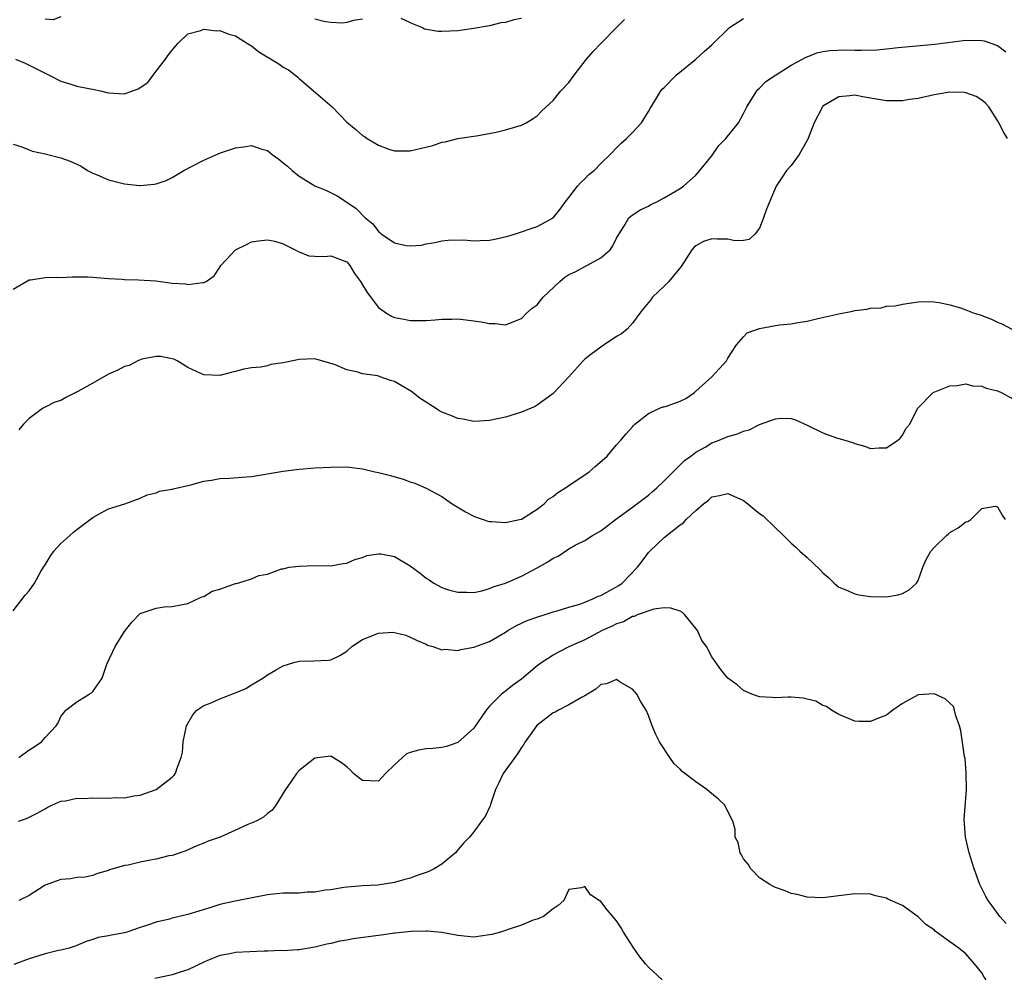
# Model space of a CAD drawing. Units: inches. Extents: x 2532000 to 2535000, y 1539000 to 1542000.
# Drawn here: x 2533100 to 2533224, y 1539453 to 1539574 of the extents above; entities that cross this region are included whole.
import ezdxf

# ---------------------------------------------------------------- set-up
doc = ezdxf.new("R2010")
doc.units = ezdxf.units.IN
doc.header["$MEASUREMENT"] = 0
doc.layers.add('LD25321539_2ft', color=43, linetype='Continuous')

msp = doc.modelspace()

# ---------------------------------------------------------------- linework, layer by layer
at = {"layer": 'LD25321539_2ft'}
for points, elevation in [([(2533105, 1539574.33), (2533104.02, 1539573.98), (2533103, 1539574.04)], 8562), ([(2533099, 1539558.31), (2533100.05, 1539557.95), (2533101, 1539557.57), (2533101.42, 1539557.42), (2533103, 1539557.08), (2533105, 1539556.58), (2533106.16, 1539556.16), (2533107, 1539555.78), (2533107.53, 1539555.53), (2533108.36, 1539555), (2533109, 1539554.64), (2533109.58, 1539554.42), (2533111, 1539553.81), (2533113, 1539553.32), (2533114.9, 1539553.1), (2533115, 1539553.1), (2533116.76, 1539553.24), (2533117, 1539553.29), (2533118.26, 1539553.74), (2533119, 1539554.1), (2533120.46, 1539555), (2533121.51, 1539555.51), (2533123, 1539556.29), (2533124.87, 1539557.13), (2533125.24, 1539557.24), (2533127, 1539557.85), (2533128.02, 1539557.98), (2533129, 1539558.15), (2533130.31, 1539557.69), (2533131, 1539557.52), (2533131.6, 1539557), (2533132.43, 1539556.43), (2533133, 1539555.94), (2533133.54, 1539555.54), (2533134.13, 1539555), (2533135, 1539554.28), (2533137, 1539553.03), (2533138.45, 1539552.45), (2533139.8, 1539551.8), (2533141, 1539551), (2533142.18, 1539550.18), (2533143.34, 1539549), (2533144.28, 1539548.28), (2533145, 1539547.28), (2533145.19, 1539547.19), (2533145.36, 1539547), (2533147, 1539545.88), (2533148.47, 1539545.53), (2533149, 1539545.49), (2533150.42, 1539545.58), (2533151, 1539545.74), (2533152.1, 1539545.9), (2533153, 1539546.14), (2533153.78, 1539546.22), (2533155.74, 1539546.26), (2533157, 1539546.14), (2533157.82, 1539546.18), (2533159, 1539546.22), (2533159.68, 1539546.32), (2533161.31, 1539546.69), (2533162.26, 1539547), (2533165, 1539547.93), (2533167, 1539549.02), (2533167.91, 1539550.09), (2533168.51, 1539551), (2533169, 1539551.58), (2533170.08, 1539553), (2533170.51, 1539553.49), (2533171, 1539553.94), (2533171.52, 1539554.48), (2533172.17, 1539555), (2533173, 1539555.88), (2533174.2, 1539557), (2533175, 1539557.83), (2533175.59, 1539558.41), (2533176.27, 1539559), (2533177, 1539559.75), (2533178.13, 1539561), (2533179, 1539562.41), (2533179.21, 1539562.79), (2533179.9, 1539563.9), (2533180.56, 1539565), (2533180.76, 1539565.24), (2533181, 1539565.46), (2533182.52, 1539567), (2533185, 1539568.99), (2533186.04, 1539569.96), (2533187, 1539570.8), (2533189.23, 1539573), (2533191, 1539574.12)], 8566), ([(2533099.28, 1539569), (2533100.5, 1539568.5), (2533103, 1539567.24), (2533103.53, 1539567), (2533105, 1539566.22), (2533106.1, 1539565.9), (2533107, 1539565.6), (2533109.18, 1539565.18), (2533109.99, 1539565), (2533110.8, 1539564.8), (2533111, 1539564.76), (2533113, 1539564.65), (2533114.74, 1539565.26), (2533115.94, 1539566.06), (2533116.61, 1539567), (2533117, 1539567.48), (2533118.18, 1539569), (2533118.5, 1539569.5), (2533119, 1539570.14), (2533119.73, 1539571), (2533121, 1539572.21), (2533122.61, 1539572.61), (2533123, 1539572.78), (2533124.6, 1539572.6), (2533125, 1539572.62), (2533126.17, 1539572.17), (2533127, 1539571.95), (2533127.57, 1539571.57), (2533128.51, 1539571), (2533129, 1539570.68), (2533129.93, 1539569.93), (2533132.43, 1539568.43), (2533133, 1539568.02), (2533133.66, 1539567.66), (2533134.78, 1539566.78), (2533135, 1539566.58), (2533138.01, 1539564.01), (2533139.16, 1539563), (2533141, 1539561.06), (2533142.13, 1539560.13), (2533143, 1539559.39), (2533143.26, 1539559.26), (2533143.58, 1539559), (2533145, 1539558.19), (2533146.31, 1539557.69), (2533147, 1539557.47), (2533148.56, 1539557.44), (2533149, 1539557.44), (2533151.86, 1539558.14), (2533153, 1539558.54), (2533153.39, 1539558.61), (2533155, 1539559.03), (2533157, 1539559.32), (2533157.35, 1539559.35), (2533159.81, 1539559.81), (2533161, 1539560.12), (2533163, 1539560.69), (2533163.62, 1539561), (2533164.48, 1539561.52), (2533165, 1539561.86), (2533165.56, 1539562.44), (2533166.12, 1539563), (2533167, 1539563.82), (2533167.98, 1539565), (2533169, 1539566.08), (2533169.66, 1539567), (2533171.23, 1539569), (2533172.04, 1539569.96), (2533173.01, 1539571), (2533174.97, 1539573), (2533176.01, 1539573.99)], 8564), ([(2533143, 1539574.07), (2533141.87, 1539573.87), (2533141, 1539573.61), (2533140.45, 1539573.55), (2533139, 1539573.63), (2533138.27, 1539573.73), (2533137, 1539574.03)], 8562), ([(2533163, 1539574.12), (2533162.05, 1539573.95), (2533161, 1539573.64), (2533160.43, 1539573.57), (2533159, 1539573.21), (2533157, 1539572.86), (2533155, 1539572.59), (2533153, 1539572.48), (2533152.51, 1539572.51), (2533150.8, 1539572.8), (2533150.45, 1539573), (2533149.42, 1539573.42), (2533147.87, 1539574.13)], 8562), ([(2533099, 1539540.02), (2533101, 1539541.22), (2533101.21, 1539541.21), (2533103, 1539541.5), (2533104.45, 1539541.55), (2533105, 1539541.5), (2533106.42, 1539541.58), (2533108.41, 1539541.59), (2533109, 1539541.56), (2533109.5, 1539541.5), (2533111, 1539541.39), (2533112.71, 1539541.29), (2533113, 1539541.26), (2533114.79, 1539541.21), (2533116.94, 1539541.06), (2533119, 1539540.8), (2533120.68, 1539540.68), (2533121, 1539540.61), (2533122.87, 1539540.87), (2533123, 1539540.85), (2533123.31, 1539541), (2533124.31, 1539541.69), (2533125, 1539542.78), (2533125.16, 1539543), (2533127, 1539544.97), (2533128.36, 1539545.64), (2533129, 1539546), (2533129.88, 1539546.12), (2533131, 1539546.26), (2533131.93, 1539546.07), (2533133, 1539545.76), (2533134.52, 1539545), (2533134.81, 1539544.81), (2533135, 1539544.74), (2533136.21, 1539544.21), (2533137, 1539544.17), (2533138.15, 1539544.15), (2533139, 1539544.23), (2533139.88, 1539543.88), (2533141, 1539543.49), (2533141.21, 1539543.21), (2533141.41, 1539543), (2533142, 1539542), (2533142.72, 1539541), (2533143.59, 1539539.59), (2533145, 1539537.72), (2533146.03, 1539537), (2533146.64, 1539536.64), (2533147, 1539536.47), (2533148.25, 1539536.25), (2533149, 1539536.08), (2533150.1, 1539536.1), (2533151, 1539536.08), (2533152.15, 1539536.15), (2533153, 1539536.23), (2533154.24, 1539536.24), (2533155, 1539536.27), (2533157, 1539536.04), (2533157.92, 1539535.92), (2533159, 1539535.69), (2533159.7, 1539535.7), (2533161, 1539535.55), (2533163, 1539536.33), (2533163.64, 1539537), (2533164.36, 1539537.64), (2533165, 1539538.07), (2533165.42, 1539538.58), (2533165.74, 1539539), (2533167.83, 1539541), (2533168.46, 1539541.54), (2533169, 1539541.86), (2533169.78, 1539542.22), (2533171, 1539542.89), (2533171.09, 1539542.91), (2533171.27, 1539543), (2533173, 1539543.99), (2533174.18, 1539545), (2533174.52, 1539545.48), (2533175, 1539546.47), (2533175.31, 1539547), (2533175.91, 1539547.91), (2533176.56, 1539549), (2533176.79, 1539549.21), (2533177.99, 1539550.01), (2533179, 1539550.48), (2533179.32, 1539550.68), (2533179.98, 1539551), (2533181, 1539551.54), (2533183, 1539552.72), (2533183.45, 1539553), (2533185, 1539554.41), (2533185.28, 1539554.72), (2533187, 1539556.85), (2533187.88, 1539558.12), (2533188.77, 1539559), (2533190.36, 1539561), (2533191, 1539562.16), (2533191.41, 1539563), (2533192.13, 1539564.13), (2533192.65, 1539565), (2533192.81, 1539565.19), (2533193, 1539565.35), (2533193.82, 1539566.18), (2533195, 1539567), (2533197, 1539568.25), (2533198.42, 1539569), (2533198.79, 1539569.21), (2533200.21, 1539569.79), (2533201, 1539569.97), (2533201.88, 1539570.12), (2533203.81, 1539570.19), (2533205, 1539570.15), (2533205.85, 1539570.15), (2533207.81, 1539570.19), (2533209, 1539570.3), (2533210.46, 1539570.46), (2533215.11, 1539570.89), (2533219, 1539571.41), (2533221, 1539571.37), (2533221.3, 1539571.3), (2533223, 1539570.73), (2533224.05, 1539569.95)], 8568), ([(2533224.23, 1539559), (2533223.77, 1539559.77), (2533223.16, 1539561), (2533223, 1539561.28), (2533221.9, 1539563), (2533221.47, 1539563.47), (2533221, 1539563.86), (2533220.3, 1539564.3), (2533219, 1539564.78), (2533218.8, 1539564.8), (2533217, 1539564.87), (2533215, 1539564.52), (2533213, 1539564.04), (2533211.92, 1539563.91), (2533211, 1539563.75), (2533209.77, 1539563.77), (2533209, 1539563.76), (2533206.22, 1539564.22), (2533205, 1539564.46), (2533204.39, 1539564.39), (2533203, 1539564.28), (2533201, 1539563.07), (2533200.93, 1539563), (2533199.89, 1539561), (2533199.09, 1539558.91), (2533197.99, 1539557), (2533197, 1539555.62), (2533196.41, 1539555), (2533195.87, 1539554.13), (2533195.12, 1539553), (2533193.9, 1539550.1), (2533193.52, 1539549), (2533193, 1539547.7), (2533192.47, 1539547), (2533191.72, 1539546.28), (2533191, 1539546.17), (2533189.88, 1539546.12), (2533189, 1539546.32), (2533187.68, 1539546.32), (2533187, 1539546.36), (2533185.97, 1539546.03), (2533185, 1539545.51), (2533184.72, 1539545.28), (2533184.48, 1539545), (2533183.13, 1539542.87), (2533181.6, 1539541), (2533181, 1539540.4), (2533179.54, 1539539), (2533179.31, 1539538.69), (2533179, 1539538.35), (2533178.41, 1539537.59), (2533177.91, 1539537), (2533177, 1539535.74), (2533176.32, 1539535), (2533175.61, 1539534.39), (2533175, 1539534.05), (2533173.44, 1539533), (2533173, 1539532.74), (2533171.77, 1539531.78), (2533171, 1539531.21), (2533170.8, 1539531), (2533168.98, 1539529), (2533167, 1539526.9), (2533165, 1539525.4), (2533164.74, 1539525.26), (2533163, 1539524.51), (2533162.34, 1539524.34), (2533161, 1539523.9), (2533159, 1539523.46), (2533157, 1539523.36), (2533155.63, 1539523.63), (2533155, 1539523.73), (2533154.12, 1539524.12), (2533153, 1539524.55), (2533152.71, 1539524.71), (2533151, 1539525.79), (2533150.27, 1539526.27), (2533149.15, 1539527.15), (2533147.87, 1539527.87), (2533147, 1539528.39), (2533146.52, 1539528.52), (2533145.23, 1539529), (2533144.91, 1539529.09), (2533143, 1539529.38), (2533142.42, 1539529.58), (2533141, 1539529.85), (2533139.47, 1539530.53), (2533139, 1539530.68), (2533137, 1539531.25), (2533135, 1539531.15), (2533133.2, 1539530.8), (2533133, 1539530.75), (2533131.46, 1539530.54), (2533131, 1539530.38), (2533130.2, 1539530.2), (2533129, 1539530.11), (2533128.04, 1539529.96), (2533127, 1539529.67), (2533126.46, 1539529.54), (2533125, 1539529.15), (2533123, 1539529.22), (2533122.61, 1539529.39), (2533121, 1539530.16), (2533119.63, 1539531), (2533119.21, 1539531.21), (2533119, 1539531.26), (2533117.54, 1539531.54), (2533117, 1539531.54), (2533115.2, 1539531.2), (2533115, 1539531.14), (2533114.69, 1539531), (2533113.58, 1539530.42), (2533113, 1539530.29), (2533112.17, 1539529.83), (2533111, 1539529.3), (2533109, 1539528.19), (2533107.12, 1539527.12), (2533105.63, 1539526.37), (2533105, 1539526.02), (2533104.23, 1539525.77), (2533103, 1539525.18), (2533102.69, 1539525), (2533101, 1539523.72), (2533100.28, 1539523), (2533099.7, 1539522.3)], 8570), ([(2533099, 1539499.51), (2533100.51, 1539501.49), (2533101, 1539502.02), (2533101.65, 1539503), (2533102.47, 1539504.47), (2533102.8, 1539505), (2533103, 1539505.29), (2533103.64, 1539506.36), (2533104.09, 1539507), (2533105, 1539507.99), (2533106.13, 1539509), (2533106.58, 1539509.42), (2533107, 1539509.75), (2533108.7, 1539511), (2533109, 1539511.25), (2533109.59, 1539511.59), (2533111, 1539512.35), (2533113.04, 1539513), (2533115, 1539513.68), (2533115.87, 1539514.13), (2533117, 1539514.35), (2533117.43, 1539514.57), (2533119, 1539514.81), (2533119.14, 1539514.86), (2533121.37, 1539515.37), (2533123, 1539515.84), (2533123.98, 1539515.98), (2533125, 1539516.18), (2533126.22, 1539516.22), (2533128.39, 1539516.39), (2533129, 1539516.43), (2533133, 1539517.11), (2533135, 1539517.34), (2533137, 1539517.5), (2533139, 1539517.62), (2533141, 1539517.63), (2533143, 1539517.38), (2533144.56, 1539517), (2533145, 1539516.91), (2533146.53, 1539516.53), (2533148.11, 1539516.1), (2533149, 1539515.75), (2533149.57, 1539515.57), (2533151, 1539514.95), (2533153, 1539513.92), (2533154.3, 1539513), (2533154.72, 1539512.72), (2533155.98, 1539511.98), (2533157, 1539511.43), (2533157.31, 1539511.3), (2533158.18, 1539511), (2533158.8, 1539510.8), (2533159, 1539510.76), (2533159.25, 1539510.76), (2533161, 1539510.62), (2533162.75, 1539511), (2533163, 1539511.06), (2533165, 1539512.32), (2533165.86, 1539513), (2533166.44, 1539513.56), (2533167, 1539513.92), (2533167.59, 1539514.41), (2533168.58, 1539515), (2533169, 1539515.3), (2533171.54, 1539517), (2533172.32, 1539517.68), (2533173.8, 1539519), (2533175, 1539520.4), (2533175.55, 1539521), (2533176.2, 1539521.8), (2533177, 1539522.7), (2533177.13, 1539522.87), (2533177.28, 1539523), (2533179, 1539524.36), (2533180.31, 1539525), (2533180.81, 1539525.19), (2533181, 1539525.2), (2533181.3, 1539525.3), (2533183, 1539525.93), (2533183.73, 1539526.27), (2533184.8, 1539527), (2533185, 1539527.16), (2533187, 1539529), (2533188.83, 1539531), (2533189, 1539531.32), (2533190.1, 1539533), (2533191, 1539534.03), (2533191.47, 1539534.53), (2533193, 1539535.08), (2533195, 1539535.44), (2533195.52, 1539535.52), (2533197, 1539535.68), (2533197.84, 1539535.84), (2533199, 1539536.01), (2533200.34, 1539536.34), (2533203, 1539536.94), (2533204.73, 1539537.27), (2533205, 1539537.33), (2533206.51, 1539537.49), (2533207, 1539537.65), (2533208.32, 1539537.68), (2533209, 1539537.88), (2533210.08, 1539537.92), (2533211, 1539538.14), (2533213, 1539538.43), (2533213.52, 1539538.48), (2533215, 1539538.42), (2533215.64, 1539538.36), (2533217, 1539538.06), (2533218.33, 1539537.67), (2533219, 1539537.44), (2533220.05, 1539537), (2533220.79, 1539536.79), (2533222.25, 1539536.25), (2533223, 1539535.88), (2533223.61, 1539535.61), (2533224.8, 1539535)], 8572), ([(2533099.71, 1539481), (2533101, 1539482), (2533101.63, 1539482.37), (2533102.56, 1539483), (2533103, 1539483.53), (2533104.41, 1539485), (2533104.63, 1539485.37), (2533105, 1539486.17), (2533105.35, 1539486.65), (2533105.62, 1539487), (2533107, 1539488.05), (2533108.54, 1539489), (2533108.84, 1539489.16), (2533109, 1539489.34), (2533110.2, 1539491), (2533110.79, 1539492.79), (2533111.84, 1539495), (2533113, 1539496.89), (2533113.92, 1539498.08), (2533115, 1539499.15), (2533117, 1539499.85), (2533118.01, 1539500.01), (2533119, 1539500.03), (2533120.3, 1539500.3), (2533121, 1539500.41), (2533122.75, 1539501.25), (2533123, 1539501.32), (2533124.04, 1539501.96), (2533125, 1539502.24), (2533127, 1539502.94), (2533127.06, 1539502.94), (2533127.28, 1539503), (2533129, 1539503.54), (2533129.94, 1539503.94), (2533131, 1539504.12), (2533132.78, 1539504.78), (2533133, 1539504.81), (2533133.74, 1539505), (2533135, 1539505.14), (2533137, 1539505.19), (2533139, 1539505.17), (2533140.54, 1539505.46), (2533141, 1539505.5), (2533142.03, 1539505.97), (2533143, 1539506.23), (2533143.55, 1539506.45), (2533145, 1539506.7), (2533145.32, 1539506.68), (2533147, 1539506.36), (2533149, 1539505.18), (2533150.25, 1539504.25), (2533151, 1539503.62), (2533151.4, 1539503.4), (2533151.96, 1539503), (2533153, 1539502.42), (2533153.84, 1539502.16), (2533155, 1539501.84), (2533156.15, 1539501.85), (2533157, 1539501.82), (2533158.02, 1539502.02), (2533159, 1539502.31), (2533159.47, 1539502.53), (2533161, 1539503), (2533163, 1539503.86), (2533165, 1539504.92), (2533166.33, 1539505.67), (2533167, 1539506.15), (2533167.62, 1539506.38), (2533169, 1539507.32), (2533169.77, 1539507.77), (2533171, 1539508.38), (2533171.97, 1539509), (2533172.65, 1539509.35), (2533173, 1539509.58), (2533174.85, 1539511), (2533175.33, 1539511.33), (2533177, 1539512.55), (2533179, 1539514.08), (2533179.5, 1539514.5), (2533180.07, 1539515), (2533181, 1539515.89), (2533183.56, 1539518.44), (2533184.34, 1539519), (2533185, 1539519.51), (2533186.14, 1539520.14), (2533187, 1539520.65), (2533187.91, 1539521), (2533189, 1539521.47), (2533190.22, 1539521.78), (2533191, 1539522.14), (2533191.7, 1539522.3), (2533193, 1539522.97), (2533195, 1539523.71), (2533195.77, 1539523.77), (2533197, 1539523.74), (2533197.55, 1539523.55), (2533199, 1539522.9), (2533201, 1539521.91), (2533202.71, 1539521.29), (2533203, 1539521.2), (2533203.77, 1539521), (2533204.71, 1539520.71), (2533205, 1539520.57), (2533206.25, 1539520.25), (2533207, 1539519.97), (2533208.05, 1539520.05), (2533209, 1539520.03), (2533210.44, 1539521), (2533210.73, 1539521.27), (2533211, 1539521.63), (2533211.5, 1539522.5), (2533211.93, 1539523), (2533212.93, 1539525), (2533214.87, 1539527), (2533215.1, 1539527.1), (2533217, 1539527.83), (2533217.9, 1539527.9), (2533219, 1539528.11), (2533219.85, 1539527.85), (2533221, 1539527.8), (2533221.55, 1539527.55), (2533223, 1539527.2), (2533223.44, 1539527), (2533225, 1539526.15)], 8574), ([(2533099.65, 1539473), (2533100.65, 1539473.35), (2533101.99, 1539474.01), (2533103, 1539474.55), (2533103.28, 1539474.72), (2533103.85, 1539475), (2533105, 1539475.5), (2533105.57, 1539475.57), (2533107, 1539475.89), (2533107.87, 1539475.87), (2533109, 1539475.92), (2533111, 1539475.89), (2533111.96, 1539475.96), (2533113, 1539475.95), (2533114.17, 1539476.17), (2533115, 1539476.26), (2533117, 1539476.99), (2533119, 1539478.54), (2533119.24, 1539478.76), (2533119.42, 1539479), (2533119.6, 1539479.6), (2533120.16, 1539481), (2533120.3, 1539481.7), (2533120.41, 1539483), (2533120.83, 1539485), (2533120.88, 1539485.12), (2533121, 1539485.31), (2533121.6, 1539486.4), (2533122.13, 1539487), (2533123, 1539487.57), (2533123.92, 1539487.92), (2533125, 1539488.39), (2533126.88, 1539489.12), (2533128.29, 1539489.71), (2533129, 1539490.16), (2533130.45, 1539491), (2533131, 1539491.43), (2533132.04, 1539492.04), (2533133, 1539492.57), (2533134.34, 1539493), (2533135, 1539493.17), (2533136.8, 1539493.2), (2533138.7, 1539493.3), (2533139, 1539493.34), (2533140.13, 1539493.87), (2533141, 1539494.43), (2533141.66, 1539495), (2533143, 1539495.9), (2533145, 1539496.7), (2533146.8, 1539496.8), (2533147, 1539496.78), (2533148.43, 1539496.43), (2533149, 1539496.18), (2533149.79, 1539495.79), (2533151, 1539495.29), (2533151.18, 1539495.18), (2533151.85, 1539495), (2533153, 1539494.59), (2533153.35, 1539494.65), (2533155, 1539494.49), (2533155.37, 1539494.63), (2533157, 1539494.9), (2533159, 1539495.63), (2533161, 1539496.79), (2533161.32, 1539497), (2533162.37, 1539497.63), (2533163.73, 1539498.27), (2533165.2, 1539498.8), (2533165.89, 1539499), (2533167, 1539499.37), (2533167.5, 1539499.5), (2533169, 1539499.97), (2533170.35, 1539500.35), (2533171, 1539500.59), (2533171.99, 1539501), (2533172.67, 1539501.34), (2533173, 1539501.43), (2533175.29, 1539502.71), (2533175.71, 1539503), (2533177.64, 1539505), (2533178.23, 1539505.77), (2533179, 1539506.83), (2533179.17, 1539507), (2533181, 1539508.72), (2533183, 1539510.33), (2533183.43, 1539510.57), (2533183.77, 1539511), (2533185, 1539512.15), (2533185.97, 1539513), (2533186.56, 1539513.44), (2533187, 1539513.86), (2533187.95, 1539514.05), (2533189, 1539514.3), (2533191, 1539513.4), (2533191.55, 1539513), (2533192.32, 1539512.32), (2533193, 1539511.77), (2533193.47, 1539511.47), (2533195, 1539509.95), (2533196.01, 1539509), (2533197, 1539508.02), (2533197.56, 1539507.56), (2533198.09, 1539507), (2533199, 1539506.22), (2533200.65, 1539504.65), (2533201, 1539504.28), (2533201.69, 1539503.69), (2533202.41, 1539503), (2533203, 1539502.48), (2533203.87, 1539502.13), (2533205, 1539501.62), (2533205.52, 1539501.52), (2533207, 1539501.31), (2533209, 1539501.28), (2533210.47, 1539501.53), (2533211, 1539501.68), (2533211.85, 1539502.15), (2533212.79, 1539503), (2533213, 1539503.31), (2533213.59, 1539505), (2533214.02, 1539505.98), (2533214.59, 1539507), (2533215, 1539507.48), (2533216.58, 1539509), (2533216.8, 1539509.2), (2533217, 1539509.35), (2533218.05, 1539509.95), (2533219, 1539510.7), (2533219.24, 1539510.76), (2533219.65, 1539511), (2533221, 1539512.4), (2533222.68, 1539512.68), (2533223, 1539512.62), (2533223.57, 1539511.57), (2533223.97, 1539511)], 8576), ([(2533224.1, 1539460.1), (2533223.28, 1539461), (2533222.33, 1539462.33), (2533221.8, 1539463), (2533221.52, 1539463.52), (2533220.77, 1539465), (2533220.03, 1539467), (2533219.41, 1539469), (2533218.97, 1539471), (2533218.81, 1539473.19), (2533219.07, 1539477), (2533219.05, 1539479.05), (2533218.9, 1539480.9), (2533218.85, 1539481.15), (2533218.39, 1539484.39), (2533218.2, 1539485), (2533217.74, 1539486.26), (2533217.58, 1539487), (2533217.43, 1539487.43), (2533217, 1539487.86), (2533216.39, 1539488.39), (2533215, 1539489.03), (2533213, 1539488.92), (2533211, 1539487.83), (2533209.81, 1539487), (2533209, 1539486.36), (2533208.01, 1539485.99), (2533207, 1539485.55), (2533205.55, 1539485.55), (2533205, 1539485.61), (2533203, 1539486.44), (2533202.08, 1539487), (2533201.46, 1539487.46), (2533201, 1539487.59), (2533200.12, 1539488.12), (2533199, 1539488.36), (2533198.49, 1539488.49), (2533197, 1539488.62), (2533196.63, 1539488.63), (2533195, 1539488.55), (2533194.59, 1539488.59), (2533193, 1539488.65), (2533192.75, 1539488.75), (2533192.03, 1539489), (2533191, 1539489.47), (2533190.19, 1539490.19), (2533189, 1539491.01), (2533188.12, 1539492.12), (2533187, 1539493.71), (2533186.31, 1539495), (2533185.76, 1539495.76), (2533185.18, 1539497), (2533183.59, 1539499), (2533183.3, 1539499.3), (2533183, 1539499.46), (2533181.85, 1539499.85), (2533181, 1539499.88), (2533179.7, 1539499.7), (2533177.6, 1539499), (2533177.2, 1539498.8), (2533177, 1539498.78), (2533175.87, 1539498.13), (2533175, 1539497.88), (2533174.44, 1539497.56), (2533173.19, 1539497), (2533171, 1539495.85), (2533169.05, 1539495), (2533167.69, 1539494.31), (2533167, 1539493.92), (2533165.59, 1539493), (2533165, 1539492.57), (2533163, 1539490.89), (2533161.9, 1539490.1), (2533161, 1539489.36), (2533160.78, 1539489.22), (2533160.52, 1539489), (2533159, 1539487.47), (2533158.59, 1539487), (2533157, 1539484.7), (2533155, 1539482.9), (2533153.58, 1539482.42), (2533153, 1539482.26), (2533151.85, 1539482.15), (2533151, 1539482.12), (2533150.05, 1539481.95), (2533149, 1539481.65), (2533148.54, 1539481.46), (2533147, 1539480.1), (2533145.9, 1539479), (2533145, 1539478.04), (2533143.93, 1539478.07), (2533143, 1539478.13), (2533142.5, 1539478.5), (2533141.87, 1539479), (2533141.45, 1539479.45), (2533141, 1539479.84), (2533140.34, 1539480.34), (2533139, 1539481.18), (2533137, 1539480.94), (2533135, 1539479.38), (2533134.67, 1539479), (2533133.95, 1539477.95), (2533133.27, 1539477), (2533133, 1539476.52), (2533132.05, 1539475), (2533131.6, 1539474.4), (2533131, 1539473.97), (2533130.5, 1539473.5), (2533129.58, 1539473), (2533128.56, 1539472.56), (2533127, 1539471.85), (2533125.06, 1539471), (2533123.54, 1539470.46), (2533123, 1539470.21), (2533122.11, 1539469.89), (2533120.74, 1539469.27), (2533120.03, 1539469), (2533119, 1539468.68), (2533118.61, 1539468.61), (2533117, 1539468.19), (2533116.02, 1539468.02), (2533115, 1539467.81), (2533113.46, 1539467.46), (2533113, 1539467.4), (2533111.13, 1539466.87), (2533111, 1539466.8), (2533109.61, 1539466.39), (2533109, 1539466.17), (2533108.05, 1539465.95), (2533107, 1539465.89), (2533106.26, 1539465.74), (2533105, 1539465.65), (2533104.51, 1539465.49), (2533103, 1539464.95), (2533101, 1539463.65), (2533099.69, 1539463)], 8578), ([(2533221.56, 1539453), (2533221.33, 1539453.33), (2533221, 1539453.87), (2533220.1, 1539455), (2533219, 1539456.29), (2533218.12, 1539457), (2533217, 1539457.79), (2533215.14, 1539459.14), (2533215, 1539459.29), (2533213.98, 1539459.98), (2533213, 1539460.96), (2533211, 1539462.37), (2533209.18, 1539463.18), (2533209, 1539463.31), (2533207.6, 1539463.6), (2533207, 1539463.78), (2533205, 1539463.83), (2533201, 1539463.34), (2533199, 1539463.41), (2533197.74, 1539463.74), (2533197, 1539463.87), (2533196.22, 1539464.22), (2533195, 1539464.62), (2533194.77, 1539464.77), (2533194.32, 1539465), (2533193, 1539465.86), (2533191.9, 1539467), (2533191.56, 1539467.56), (2533191, 1539468.27), (2533190.75, 1539468.75), (2533190.59, 1539469), (2533190.3, 1539470.3), (2533189.95, 1539471), (2533189.96, 1539471.96), (2533189.65, 1539473), (2533189, 1539474.2), (2533188.65, 1539475), (2533187.8, 1539475.8), (2533187, 1539476.46), (2533186.38, 1539477), (2533185, 1539477.94), (2533183.26, 1539479.26), (2533183, 1539479.56), (2533182.24, 1539480.24), (2533181.72, 1539481), (2533180.41, 1539483), (2533179.93, 1539483.93), (2533179.48, 1539485), (2533179, 1539486.33), (2533178.72, 1539487), (2533178.05, 1539488.05), (2533177.55, 1539489), (2533177, 1539489.63), (2533175.47, 1539490.53), (2533175, 1539490.83), (2533173.71, 1539490.29), (2533173, 1539490.21), (2533172.39, 1539489.61), (2533171.33, 1539489), (2533171, 1539488.79), (2533170.58, 1539488.58), (2533169, 1539487.64), (2533167.69, 1539487), (2533167.25, 1539486.75), (2533167, 1539486.64), (2533164.96, 1539485.04), (2533163.5, 1539483), (2533163.31, 1539482.69), (2533163, 1539482.28), (2533162.5, 1539481.5), (2533160.71, 1539479), (2533160.18, 1539477.82), (2533159.75, 1539477), (2533159.11, 1539475.11), (2533159.07, 1539474.93), (2533158.43, 1539473.57), (2533157.98, 1539473), (2533157, 1539471.65), (2533156.47, 1539471), (2533155.75, 1539470.25), (2533155, 1539469.37), (2533154.72, 1539469), (2533153, 1539467.58), (2533152.02, 1539467), (2533151.34, 1539466.66), (2533151, 1539466.52), (2533149.86, 1539466.14), (2533149, 1539465.8), (2533148.34, 1539465.66), (2533147, 1539465.25), (2533146.77, 1539465.23), (2533144.94, 1539464.94), (2533143, 1539464.84), (2533140.65, 1539464.65), (2533139, 1539464.36), (2533138.29, 1539464.29), (2533137, 1539464.05), (2533136.03, 1539464.03), (2533135, 1539463.94), (2533133, 1539463.91), (2533131.78, 1539463.78), (2533131, 1539463.72), (2533126.93, 1539462.93), (2533125, 1539462.48), (2533123.9, 1539462.1), (2533122.35, 1539461.65), (2533121, 1539461.22), (2533120.81, 1539461.19), (2533119, 1539460.76), (2533118.66, 1539460.66), (2533117, 1539460.29), (2533115.89, 1539459.89), (2533115, 1539459.6), (2533113.29, 1539459), (2533113, 1539458.93), (2533111.37, 1539458.63), (2533111, 1539458.53), (2533109.67, 1539458.33), (2533109, 1539458.07), (2533108.18, 1539457.82), (2533107, 1539457.34), (2533106.77, 1539457.23), (2533106.04, 1539457), (2533105, 1539456.74), (2533104.69, 1539456.69), (2533103, 1539456.27), (2533101, 1539455.63), (2533099.08, 1539454.92)], 8580), ([(2533180.73, 1539453), (2533179, 1539454.61), (2533178.65, 1539455), (2533177.91, 1539455.91), (2533177.16, 1539457), (2533175.89, 1539459), (2533175.56, 1539459.56), (2533175, 1539460.45), (2533174.52, 1539461), (2533173.83, 1539461.83), (2533173, 1539462.89), (2533172.8, 1539463), (2533171.73, 1539463.73), (2533171, 1539464.76), (2533170.58, 1539464.58), (2533169, 1539464.39), (2533168.34, 1539463), (2533167.64, 1539462.36), (2533167, 1539461.95), (2533165.79, 1539461), (2533165, 1539460.65), (2533164.51, 1539460.51), (2533163, 1539459.88), (2533161.33, 1539459.33), (2533161, 1539459.2), (2533160.39, 1539459), (2533159.3, 1539458.7), (2533157.55, 1539458.46), (2533157, 1539458.4), (2533155, 1539458.58), (2533153, 1539458.96), (2533151.15, 1539459.15), (2533151, 1539459.13), (2533149.1, 1539459.1), (2533147.12, 1539458.88), (2533147, 1539458.88), (2533145.36, 1539458.64), (2533145, 1539458.61), (2533141.82, 1539458.18), (2533141, 1539458.01), (2533140.12, 1539457.88), (2533139, 1539457.58), (2533138.49, 1539457.51), (2533137, 1539457.12), (2533135, 1539456.79), (2533134.79, 1539456.79), (2533133, 1539456.66), (2533132.68, 1539456.68), (2533131, 1539456.6), (2533130.61, 1539456.61), (2533127, 1539456.45), (2533126.29, 1539456.29), (2533125, 1539456.08), (2533123.39, 1539455.39), (2533123, 1539455.25), (2533121, 1539454.28), (2533120.03, 1539453.97), (2533119, 1539453.65), (2533117.26, 1539453.26), (2533116.82, 1539453.18)], 8582)]:
    msp.add_lwpolyline(points, dxfattribs=dict(at, elevation=elevation))

doc.saveas('drawing.dxf')
